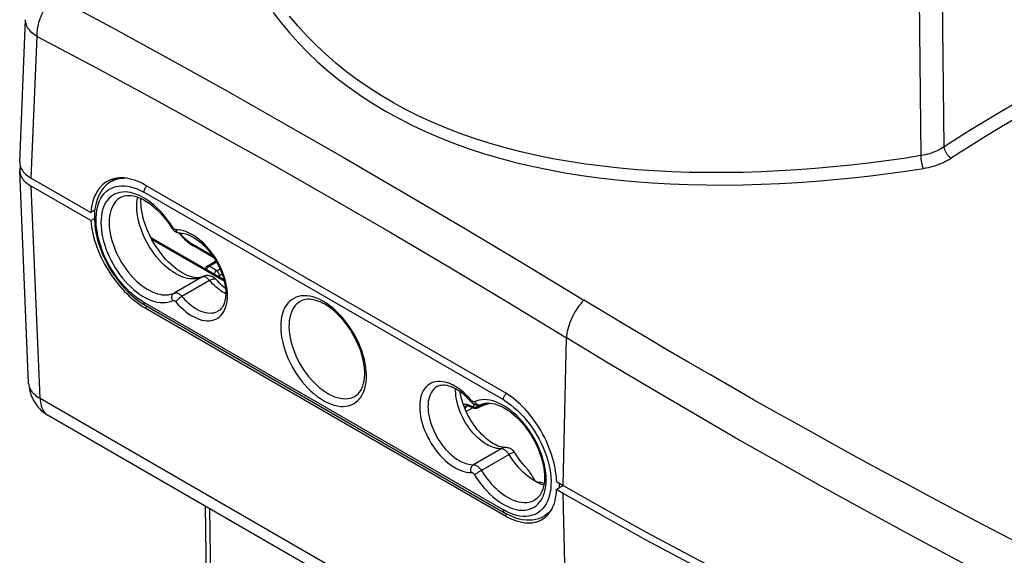
# Model space of a CAD drawing. Units: millimetres. Extents: x -40.2 to 53.5, y -38.5 to 42.5.
# Drawn here: x -40.2 to 10.1, y -14.2 to 13.2 of the extents above; entities that cross this region are included whole.
import ezdxf

# ---------------------------------------------------------------- set-up
doc = ezdxf.new("R2010")
doc.units = ezdxf.units.MM
doc.header["$LTSCALE"] = 16.335
doc.layers.add('IMPORT_IGES', color=7, linetype='CONTINUOUS')
doc.layers.add('RACCORDO', color=7, linetype='CONTINUOUS')

msp = doc.modelspace()

# ---------------------------------------------------------------- linework, layer by layer
at = {"layer": 'IMPORT_IGES', "color": 253, "linetype": 'CONTINUOUS'}
for p, q in [((7.068, 6.651), (6.966, 16.147)), ((5.773, 15.763), (5.81, 12.578)), ((-39.62, 5.053), (-39.317, 12.301)), ((5.81, 12.578), (5.881, 6.207)), ((-39.165, -6.202), (-39.62, 4.645)), ((-15.436, -6.303), (-33.86, 4.335)), ((-29.749, -0.211), (-33.449, 1.925)), ((-30.898, -0.002), (-30.867, 0.014)), ((-30.87, 0.008), (-30.898, -0.002)), ((-30.867, 0.014), (-30.866, 0.015)), ((-30.898, -0.002), (-32.312, -0.819)), ((-30.496, -0.174), (-31.91, -0.991)), ((-29.67, -0.857), (-29.758, -0.809)), ((-33.898, -1.277), (-15.475, -11.914)), ((-24.721, -1.228), (-24.736, -1.22)), ((-24.706, -1.237), (-24.721, -1.228)), ((-24.69, -1.246), (-24.706, -1.237)), ((-24.503, -1.361), (-24.667, -1.259)), ((-33.665, -1.513), (-33.789, -1.584)), ((-12.415, -10.655), (-12.246, -3.109)), ((-24.434, -5.965), (-24.42, -5.973)), ((-24.42, -5.973), (-24.407, -5.981)), ((-24.407, -5.981), (-24.393, -5.988)), ((-17.914, -5.812), (-17.911, -5.711)), ((-39.165, -6.202), (-12.169, -21.79)), ((-24.644, -6.334), (-24.629, -6.343)), ((-24.629, -6.343), (-24.614, -6.351)), ((-24.614, -6.351), (-24.598, -6.359)), ((-15.586, -8.783), (-17, -9.6)), ((-15.184, -9.076), (-16.626, -9.909)), ((-12.169, -21.79), (-12.415, -11.063)), ((-14.272, -11.526), (-14.147, -11.508)), ((-30.498, -11.84), (-30.414, -18.183)), ((-15.303, -12.006), (-15.475, -11.914)), ((-15.403, -12.2), (-15.275, -12.126))]:
    msp.add_line(p, q, dxfattribs=at)
at = {"layer": 'IMPORT_IGES', "color": 7, "linetype": 'CONTINUOUS'}
for p, q in [((-40.205, 5.897), (-39.902, 13.158)), ((-39.749, -5.427), (-40.205, 5.433)), ((-39.62, 5.053), (-36.572, 3.293)), ((-35.239, 5.051), (-35.523, 4.888)), ((-36.572, 2.885), (-39.62, 4.645)), ((-35.523, 4.888), (-35.656, 4.801)), ((-15.403, -5.913), (-33.789, 4.703)), ((-36.366, 3.412), (-36.572, 3.293)), ((-36.572, 2.885), (-36.385, 2.993)), ((-32.536, 2.672), (-32.425, 2.499)), ((-33.44, 1.909), (-33.535, 2.092)), ((-33.497, 2.018), (-29.768, -0.135)), ((-32.399, 2.46), (-32.425, 2.499)), ((-30.866, 0.015), (-30.929, -0.01)), ((-30.846, 0.024), (-30.867, 0.014)), ((-30.16, -0.132), (-30.16, -0.132)), ((-33.99, -1.317), (-33.797, -1.436)), ((-33.926, -1.501), (-33.789, -1.584)), ((-33.797, -1.436), (-15.413, -12.052)), ((-24.605, -1.396), (-24.723, -1.332)), ((-33.789, -1.584), (-15.403, -12.2)), ((-17.232, -6.263), (-17.131, -6.377)), ((-17.041, -6.688), (-17.374, -6.88)), ((-11.755, -22.663), (-38.751, -7.075)), ((-15.379, -8.722), (-15.379, -8.722)), ((-14.892, -8.985), (-14.892, -8.985)), ((-13.582, -10.496), (-13.39, -10.535)), ((-12.754, -10.459), (-12.415, -10.655)), ((-12.4, -10.663), (-12.754, -10.867)), ((-12.415, -11.063), (-12.754, -10.867)), ((-30.631, -17.669), (-30.708, -11.719)), ((-13.128, -12.072), (-13.388, -12.222))]:
    msp.add_line(p, q, dxfattribs=at)
at = {"layer": 'IMPORT_IGES', "color": 253, "linetype": 'CONTINUOUS'}
for points in [[(-39.317, 12.301), (-39.316, 12.399), (-39.311, 12.499), (-39.301, 12.6), (-39.287, 12.701), (-39.268, 12.804), (-39.245, 12.907), (-39.218, 13.011), (-39.187, 13.116), (-39.151, 13.22), (-39.112, 13.325), (-39.068, 13.428), (-39.021, 13.532), (-38.969, 13.634), (-38.914, 13.735), (-38.855, 13.834), (-38.793, 13.931), (-38.728, 14.025), (-38.66, 14.116), (-38.59, 14.203), (-38.517, 14.287), (-38.442, 14.367)], [(-38.442, 14.367), (-35.508, 12.778), (-32.555, 11.154), (-29.582, 9.495), (-26.59, 7.802), (-23.579, 6.074), (-20.55, 4.311), (-17.503, 2.514), (-14.438, 0.683), (-11.354, -1.182)], [(-39.317, 12.301), (-39.393, 12.349), (-39.465, 12.401), (-39.534, 12.455), (-39.597, 12.511), (-39.656, 12.571), (-39.709, 12.632), (-39.757, 12.695), (-39.798, 12.76), (-39.832, 12.826), (-39.86, 12.893), (-39.88, 12.96), (-39.894, 13.028), (-39.901, 13.096), (-39.902, 13.158)], [(-27.242, 13.527), (-26.836, 12.997), (-26.405, 12.479), (-25.948, 11.973), (-25.469, 11.482), (-24.97, 11.007), (-24.449, 10.548), (-23.903, 10.103), (-23.329, 9.67), (-22.731, 9.252), (-22.111, 8.851), (-21.468, 8.466), (-20.803, 8.099), (-20.121, 7.751), (-19.423, 7.423), (-18.708, 7.116), (-17.973, 6.827), (-17.218, 6.557), (-16.443, 6.306), (-15.652, 6.074), (-14.845, 5.86), (-14.022, 5.665), (-13.183, 5.489), (-12.329, 5.332), (-11.459, 5.193), (-10.577, 5.071), (-9.683, 4.968), (-8.776, 4.883), (-7.863, 4.815), (-6.944, 4.763), (-6.017, 4.728), (-5.089, 4.709), (-4.16, 4.704), (-3.23, 4.715), (-2.298, 4.741), (-1.361, 4.78), (-0.422, 4.833)], [(-12.106, 5.901), (-12.942, 6.049), (-13.764, 6.215), (-14.572, 6.399), (-15.364, 6.602), (-16.142, 6.824), (-16.903, 7.064), (-17.647, 7.324), (-18.373, 7.603), (-19.081, 7.9), (-19.77, 8.216), (-20.441, 8.551), (-21.091, 8.905), (-21.722, 9.277), (-22.332, 9.666), (-22.92, 10.072), (-23.488, 10.495), (-24.032, 10.934), (-24.554, 11.389), (-25.053, 11.857), (-25.528, 12.34), (-25.979, 12.837), (-26.406, 13.345)], [(-39.317, 12.301), (-36.308, 10.706), (-33.299, 9.082), (-30.29, 7.428), (-27.281, 5.745), (-24.272, 4.032), (-21.265, 2.29), (-18.258, 0.52), (-15.251, -1.28), (-12.246, -3.109)], [(11.645, 9.432), (11.104, 9.119), (10.572, 8.806), (10.047, 8.495), (9.531, 8.185), (9.022, 7.876), (8.521, 7.569), (8.029, 7.262), (7.545, 6.956), (7.068, 6.651)], [(11.97, 8.844), (11.448, 8.54), (10.93, 8.235), (10.417, 7.929), (9.907, 7.623), (9.401, 7.315), (8.899, 7.007), (8.401, 6.698), (7.906, 6.387), (7.416, 6.075)], [(7.068, 6.651), (6.985, 6.599), (6.898, 6.549), (6.808, 6.502), (6.715, 6.457), (6.619, 6.416), (6.52, 6.377), (6.419, 6.34), (6.315, 6.307), (6.209, 6.277), (6.101, 6.251), (5.992, 6.227), (5.881, 6.207)], [(7.416, 6.075), (7.388, 6.094), (7.36, 6.116), (7.332, 6.141), (7.303, 6.168), (7.276, 6.197), (7.25, 6.228), (7.225, 6.26), (7.203, 6.292), (7.181, 6.326), (7.161, 6.36), (7.143, 6.395), (7.126, 6.431), (7.111, 6.469), (7.097, 6.507), (7.086, 6.544), (7.078, 6.581), (7.072, 6.617), (7.068, 6.651)], [(5.881, 6.207), (4.996, 6.068), (4.103, 5.94), (3.203, 5.824), (2.295, 5.719), (1.382, 5.626), (0.465, 5.546), (-0.454, 5.478), (-1.375, 5.422), (-2.295, 5.38), (-3.213, 5.352), (-4.128, 5.337), (-5.04, 5.337), (-5.95, 5.351), (-6.856, 5.381), (-7.754, 5.426), (-8.644, 5.488), (-9.526, 5.565), (-10.397, 5.66), (-11.257, 5.772), (-12.106, 5.901)], [(6.001, 5.555), (5.991, 5.582), (5.982, 5.611), (5.972, 5.643), (5.963, 5.676), (5.954, 5.711), (5.945, 5.747), (5.937, 5.785), (5.929, 5.824), (5.922, 5.863), (5.915, 5.903), (5.908, 5.943), (5.902, 5.983), (5.897, 6.022), (5.892, 6.061), (5.888, 6.1), (5.885, 6.137), (5.883, 6.173), (5.881, 6.207)], [(6.001, 5.555), (6.133, 5.579), (6.264, 5.606), (6.392, 5.637), (6.518, 5.671), (6.641, 5.709), (6.762, 5.751), (6.88, 5.797), (6.996, 5.846), (7.107, 5.898), (7.214, 5.954), (7.317, 6.012), (7.416, 6.074)], [(-0.422, 4.833), (0.513, 4.899), (1.445, 4.978), (2.373, 5.07), (3.293, 5.174), (4.204, 5.289), (5.106, 5.416), (6.001, 5.555)], [(-35.523, 4.888), (-35.396, 4.952), (-35.262, 5.001), (-35.121, 5.037), (-34.973, 5.057), (-34.849, 5.062)], [(-33.898, -1.277), (-34.069, -1.167), (-34.238, -1.046), (-34.404, -0.914), (-34.568, -0.769), (-34.728, -0.613), (-34.884, -0.447), (-35.035, -0.271), (-35.181, -0.087), (-35.32, 0.104), (-35.451, 0.301), (-35.575, 0.505), (-35.69, 0.712), (-35.797, 0.925), (-35.895, 1.141), (-35.984, 1.359), (-36.062, 1.578), (-36.13, 1.797), (-36.186, 2.014), (-36.231, 2.228), (-36.265, 2.44), (-36.288, 2.647), (-36.298, 2.847), (-36.297, 3.042), (-36.284, 3.229), (-36.26, 3.408), (-36.223, 3.578), (-36.176, 3.738), (-36.118, 3.887), (-36.048, 4.026), (-35.968, 4.152), (-35.878, 4.265), (-35.778, 4.365), (-35.67, 4.451), (-35.553, 4.523), (-35.427, 4.581), (-35.294, 4.624), (-35.153, 4.653), (-35.005, 4.666), (-34.853, 4.664), (-34.695, 4.646), (-34.532, 4.614), (-34.367, 4.566), (-34.2, 4.504), (-34.031, 4.427), (-33.86, 4.335)], [(-33.754, 4.608), (-33.777, 4.577), (-33.797, 4.544), (-33.816, 4.509), (-33.831, 4.473), (-33.843, 4.438), (-33.852, 4.402), (-33.858, 4.368), (-33.86, 4.335)], [(-33.708, 4.656), (-33.729, 4.637), (-33.754, 4.608)], [(-32.381, 2.533), (-32.5, 2.718), (-32.624, 2.894), (-32.753, 3.063), (-32.888, 3.225), (-33.028, 3.38), (-33.172, 3.524), (-33.319, 3.659), (-33.47, 3.783), (-33.622, 3.896), (-33.774, 3.998), (-33.928, 4.087), (-34.081, 4.164), (-34.233, 4.227), (-34.383, 4.278), (-34.53, 4.315), (-34.674, 4.338), (-34.815, 4.347), (-34.95, 4.343), (-35.08, 4.325), (-35.205, 4.293), (-35.322, 4.247), (-35.433, 4.189), (-35.536, 4.116), (-35.631, 4.032), (-35.716, 3.935), (-35.794, 3.826), (-35.861, 3.706)], [(-35.048, 4.065), (-35.1, 4.033), (-35.196, 3.959), (-35.284, 3.872), (-35.363, 3.772), (-35.432, 3.661), (-35.491, 3.538), (-35.54, 3.405), (-35.578, 3.262), (-35.606, 3.109), (-35.622, 2.949), (-35.627, 2.781)], [(-34.213, 3.602), (-34.207, 3.77), (-34.191, 3.93), (-34.163, 4.081)], [(-35.861, 3.706), (-35.919, 3.575), (-35.966, 3.433), (-36.004, 3.282), (-36.03, 3.124), (-36.046, 2.957), (-36.052, 2.781)], [(-32.233, 0.171), (-32.381, 0.263), (-32.529, 0.367), (-32.674, 0.483), (-32.817, 0.61), (-32.957, 0.747), (-33.093, 0.894), (-33.224, 1.049), (-33.349, 1.213), (-33.468, 1.383), (-33.581, 1.56), (-33.685, 1.741), (-33.782, 1.927), (-33.87, 2.115), (-33.949, 2.305), (-34.018, 2.497), (-34.077, 2.688), (-34.126, 2.877), (-34.164, 3.065), (-34.191, 3.249), (-34.208, 3.428), (-34.213, 3.602)], [(-36.052, 2.781), (-36.046, 2.598), (-36.03, 2.413), (-36.003, 2.224), (-35.965, 2.03), (-35.917, 1.833), (-35.859, 1.636), (-35.792, 1.439), (-35.715, 1.24), (-35.629, 1.044), (-35.534, 0.851), (-35.431, 0.66), (-35.32, 0.474), (-35.203, 0.293), (-35.078, 0.117), (-34.948, -0.051), (-34.813, -0.211), (-34.672, -0.364), (-34.528, -0.507), (-34.381, -0.639), (-34.231, -0.762), (-34.079, -0.874), (-33.927, -0.973), (-33.773, -1.061), (-33.62, -1.136), (-33.469, -1.198), (-33.318, -1.247), (-33.171, -1.283), (-33.028, -1.304), (-32.887, -1.312), (-32.752, -1.306), (-32.623, -1.286), (-32.5, -1.252), (-32.381, -1.205)], [(-35.627, 2.781), (-35.622, 2.607), (-35.605, 2.428), (-35.577, 2.244), (-35.539, 2.057), (-35.49, 1.867), (-35.431, 1.676), (-35.361, 1.485), (-35.283, 1.295), (-35.195, 1.107), (-35.098, 0.922), (-34.993, 0.741), (-34.881, 0.565), (-34.762, 0.394), (-34.637, 0.231), (-34.506, 0.076), (-34.37, -0.071), (-34.231, -0.208), (-34.088, -0.334), (-33.942, -0.45), (-33.795, -0.554), (-33.647, -0.646)], [(-32.425, 2.499), (-32.425, 2.5), (-32.421, 2.504), (-32.412, 2.511), (-32.399, 2.521), (-32.381, 2.533)], [(-32.332, 2.471), (-32.349, 2.489), (-32.366, 2.51), (-32.381, 2.533)], [(-32.22, 2.416), (-32.239, 2.418), (-32.257, 2.422), (-32.276, 2.43), (-32.295, 2.441), (-32.314, 2.455), (-32.332, 2.471)], [(-29.582, -0.95), (-29.587, -0.787), (-29.603, -0.62), (-29.629, -0.451), (-29.665, -0.278), (-29.712, -0.101), (-29.767, 0.075), (-29.832, 0.251), (-29.907, 0.428), (-29.989, 0.601), (-30.079, 0.771), (-30.178, 0.939), (-30.283, 1.1), (-30.394, 1.256), (-30.511, 1.406), (-30.633, 1.547), (-30.759, 1.68), (-30.889, 1.805), (-31.022, 1.919), (-31.157, 2.022), (-31.294, 2.115), (-31.43, 2.196), (-31.567, 2.265), (-31.703, 2.322), (-31.837, 2.365), (-31.967, 2.395), (-32.095, 2.412), (-32.22, 2.416)], [(-32.22, 2.416), (-32.206, 2.382), (-32.188, 2.35), (-32.168, 2.322), (-32.145, 2.297), (-32.119, 2.277), (-32.092, 2.26), (-32.063, 2.248), (-32.033, 2.241), (-32, 2.239)], [(-30.898, -0.002), (-30.991, -0.04), (-31.088, -0.069), (-31.19, -0.089), (-31.296, -0.098), (-31.405, -0.098), (-31.517, -0.088), (-31.632, -0.068), (-31.75, -0.039), (-31.869, -0.001), (-31.99, 0.047), (-32.111, 0.105), (-32.233, 0.171)], [(-30.773, 0.011), (-30.807, 0.015), (-30.839, 0.014), (-30.87, 0.008)], [(-30.496, -0.174), (-30.528, -0.138), (-30.562, -0.105), (-30.597, -0.076), (-30.632, -0.05), (-30.667, -0.029), (-30.703, -0.011), (-30.738, 0.002), (-30.773, 0.011)], [(-30.496, -0.174), (-30.445, -0.147), (-30.396, -0.125), (-30.35, -0.108), (-30.308, -0.098), (-30.269, -0.093), (-30.234, -0.094), (-30.204, -0.102), (-30.178, -0.116), (-30.16, -0.132)], [(-29.758, -0.809), (-29.844, -0.757), (-29.928, -0.7), (-30.013, -0.639), (-30.097, -0.572), (-30.179, -0.501), (-30.261, -0.425), (-30.341, -0.345), (-30.419, -0.262), (-30.496, -0.174)], [(-33.647, -0.646), (-33.525, -0.712), (-33.404, -0.769), (-33.283, -0.817), (-33.164, -0.856), (-33.047, -0.885), (-32.931, -0.905), (-32.819, -0.914), (-32.71, -0.915), (-32.604, -0.905), (-32.502, -0.886)], [(-32.502, -0.886), (-32.405, -0.857), (-32.312, -0.819)], [(-32.381, -1.205), (-32.398, -1.17), (-32.411, -1.133), (-32.42, -1.096), (-32.424, -1.059), (-32.425, -1.023), (-32.421, -0.987), (-32.413, -0.952), (-32.401, -0.919), (-32.384, -0.888), (-32.364, -0.861), (-32.34, -0.838), (-32.312, -0.819)], [(-32.312, -0.819), (-32.285, -0.808), (-32.255, -0.803), (-32.223, -0.802), (-32.191, -0.805), (-32.157, -0.813), (-32.122, -0.826), (-32.086, -0.843), (-32.05, -0.864), (-32.014, -0.89), (-31.978, -0.92), (-31.943, -0.954), (-31.91, -0.991)], [(-32.22, -1.274), (-32.095, -1.415), (-31.967, -1.546), (-31.836, -1.666), (-31.702, -1.777), (-31.566, -1.878), (-31.429, -1.967), (-31.292, -2.044), (-31.155, -2.109), (-31.02, -2.161), (-30.888, -2.199), (-30.757, -2.225), (-30.631, -2.238), (-30.509, -2.237), (-30.392, -2.222), (-30.281, -2.195), (-30.176, -2.154), (-30.078, -2.1), (-29.987, -2.034), (-29.905, -1.955), (-29.831, -1.864), (-29.766, -1.763), (-29.71, -1.65), (-29.664, -1.527), (-29.628, -1.395), (-29.603, -1.256), (-29.587, -1.107), (-29.582, -0.95)], [(-31.91, -0.991), (-31.938, -1.008), (-31.968, -1.027), (-31.997, -1.049), (-32.027, -1.072), (-32.057, -1.096), (-32.085, -1.121), (-32.114, -1.147), (-32.14, -1.174), (-32.165, -1.201), (-32.186, -1.226), (-32.205, -1.251), (-32.22, -1.274)], [(-31.91, -0.991), (-31.834, -1.078), (-31.755, -1.162), (-31.675, -1.242), (-31.594, -1.317), (-31.511, -1.389), (-31.427, -1.455), (-31.343, -1.517), (-31.258, -1.574), (-31.173, -1.626)], [(-24.736, -1.22), (-24.9, -1.139), (-25.06, -1.073), (-25.217, -1.022), (-25.373, -0.986), (-25.525, -0.965), (-25.672, -0.96), (-25.813, -0.971), (-25.948, -0.996), (-26.076, -1.037), (-26.195, -1.093), (-26.307, -1.163), (-26.409, -1.247), (-26.502, -1.346), (-26.586, -1.459), (-26.659, -1.584), (-26.721, -1.721), (-26.773, -1.87), (-26.812, -2.029), (-26.839, -2.197), (-26.855, -2.375), (-26.859, -2.56), (-26.851, -2.751), (-26.83, -2.949), (-26.799, -3.15), (-26.755, -3.355), (-26.7, -3.564), (-26.634, -3.772), (-26.557, -3.981), (-26.469, -4.19), (-26.372, -4.396), (-26.267, -4.597), (-26.151, -4.795), (-26.029, -4.988), (-25.897, -5.174), (-25.759, -5.354), (-25.615, -5.525), (-25.465, -5.687), (-25.31, -5.838), (-25.152, -5.978), (-24.993, -6.104), (-24.832, -6.219), (-24.667, -6.321)], [(-33.86, -1.299), (-33.858, -1.33), (-33.852, -1.358), (-33.843, -1.383), (-33.831, -1.405), (-33.816, -1.423), (-33.797, -1.436)], [(-32.381, -1.205), (-32.366, -1.2), (-32.349, -1.198), (-32.332, -1.199), (-32.314, -1.204), (-32.294, -1.213), (-32.275, -1.224), (-32.257, -1.237), (-32.238, -1.254), (-32.22, -1.274)], [(-25.855, -1.242), (-25.937, -1.296), (-26.03, -1.373), (-26.115, -1.463), (-26.19, -1.564), (-26.256, -1.678), (-26.312, -1.802), (-26.358, -1.936), (-26.393, -2.08), (-26.418, -2.232), (-26.432, -2.393), (-26.435, -2.56), (-26.427, -2.734), (-26.408, -2.912), (-26.379, -3.095), (-26.339, -3.281), (-26.289, -3.469), (-26.229, -3.658), (-26.159, -3.847), (-26.08, -4.035), (-25.992, -4.221), (-25.895, -4.404), (-25.791, -4.584), (-25.679, -4.758), (-25.561, -4.926), (-25.436, -5.087), (-25.306, -5.24), (-25.171, -5.385), (-25.033, -5.52), (-24.891, -5.645), (-24.747, -5.76), (-24.602, -5.863), (-24.455, -5.953)], [(-24.667, -1.259), (-24.675, -1.254), (-24.69, -1.246)], [(-24.598, -6.359), (-24.435, -6.441), (-24.274, -6.507), (-24.117, -6.558), (-23.962, -6.593), (-23.809, -6.614), (-23.663, -6.619), (-23.522, -6.609), (-23.386, -6.583), (-23.259, -6.542), (-23.139, -6.487), (-23.028, -6.416), (-22.925, -6.332), (-22.832, -6.233), (-22.748, -6.121), (-22.675, -5.996), (-22.613, -5.859), (-22.562, -5.71), (-22.522, -5.551), (-22.495, -5.382), (-22.479, -5.204), (-22.475, -5.02), (-22.484, -4.829), (-22.504, -4.631), (-22.536, -4.429), (-22.579, -4.224), (-22.635, -4.016), (-22.701, -3.807), (-22.778, -3.598), (-22.865, -3.39), (-22.962, -3.184), (-23.068, -2.982), (-23.183, -2.784), (-23.306, -2.592), (-23.437, -2.406), (-23.576, -2.225), (-23.72, -2.054), (-23.869, -1.893), (-24.024, -1.741), (-24.182, -1.602), (-24.341, -1.475), (-24.503, -1.361)], [(-11.354, -1.182), (-11.436, -1.272), (-11.516, -1.366), (-11.592, -1.463), (-11.665, -1.563), (-11.734, -1.665), (-11.8, -1.77), (-11.863, -1.878), (-11.921, -1.988), (-11.976, -2.1), (-12.026, -2.213), (-12.072, -2.327), (-12.113, -2.442), (-12.149, -2.556), (-12.179, -2.67), (-12.205, -2.782), (-12.224, -2.894), (-12.238, -3.003), (-12.246, -3.109)], [(11.077, -13.716), (9.905, -13.109), (8.737, -12.498), (7.573, -11.886), (6.413, -11.27), (5.258, -10.653), (4.108, -10.033), (2.963, -9.411), (1.824, -8.787), (0.69, -8.161), (-0.438, -7.533), (-1.56, -6.904), (-2.676, -6.273), (-3.786, -5.641), (-4.889, -5.007), (-5.984, -4.372), (-7.074, -3.736), (-8.155, -3.099), (-9.229, -2.461), (-10.294, -1.821), (-11.354, -1.182)], [(-31.173, -1.626), (-31.054, -1.689), (-30.935, -1.742), (-30.818, -1.784), (-30.703, -1.815), (-30.591, -1.834), (-30.482, -1.842), (-30.377, -1.839), (-30.276, -1.824), (-30.18, -1.798), (-30.09, -1.76), (-30.048, -1.737)], [(21.992, -21.775), (19.595, -20.588), (17.206, -19.39), (14.825, -18.181), (12.449, -16.959), (10.082, -15.725), (7.738, -14.485), (5.421, -13.242), (3.127, -11.994), (0.861, -10.742), (-1.375, -9.49), (-3.583, -8.234), (-5.774, -6.969), (-7.951, -5.692), (-10.108, -4.405), (-12.246, -3.109)], [(-39.749, -5.427), (-39.743, -5.494), (-39.73, -5.561), (-39.71, -5.628), (-39.684, -5.693), (-39.651, -5.757), (-39.611, -5.82), (-39.565, -5.881), (-39.513, -5.94), (-39.454, -5.998), (-39.39, -6.053), (-39.32, -6.105), (-39.245, -6.155), (-39.165, -6.202)], [(-17.114, -6.306), (-17.24, -6.165), (-17.368, -6.034), (-17.498, -5.913), (-17.632, -5.802), (-17.769, -5.702), (-17.905, -5.613), (-18.042, -5.536), (-18.179, -5.471), (-18.314, -5.419), (-18.447, -5.38), (-18.577, -5.354), (-18.703, -5.342), (-18.825, -5.343), (-18.943, -5.357), (-19.054, -5.385), (-19.158, -5.426), (-19.257, -5.48), (-19.347, -5.546), (-19.429, -5.624), (-19.504, -5.715), (-19.569, -5.817), (-19.624, -5.929), (-19.67, -6.052), (-19.706, -6.184), (-19.732, -6.324), (-19.747, -6.472), (-19.753, -6.63)], [(-24.455, -5.953), (-24.448, -5.957), (-24.434, -5.965)], [(-24.393, -5.988), (-24.246, -6.061), (-24.101, -6.121), (-23.958, -6.167), (-23.818, -6.2), (-23.681, -6.218), (-23.548, -6.223), (-23.42, -6.214), (-23.298, -6.191), (-23.183, -6.154), (-23.074, -6.103), (-23.055, -6.092)], [(-18.863, -5.597), (-18.904, -5.623), (-18.982, -5.683), (-19.053, -5.753), (-19.116, -5.833), (-19.172, -5.922), (-19.219, -6.021), (-19.258, -6.128), (-19.289, -6.243), (-19.311, -6.365), (-19.324, -6.494), (-19.329, -6.629)], [(-16.323, -8.566), (-16.442, -8.493), (-16.56, -8.409), (-16.677, -8.316), (-16.792, -8.214), (-16.904, -8.104), (-17.013, -7.986), (-17.118, -7.862), (-17.219, -7.73), (-17.315, -7.594), (-17.405, -7.452), (-17.489, -7.306), (-17.567, -7.158), (-17.637, -7.006), (-17.701, -6.854), (-17.756, -6.7), (-17.804, -6.547), (-17.843, -6.395), (-17.874, -6.244), (-17.896, -6.096), (-17.91, -5.952), (-17.914, -5.812)], [(-15.475, -6.281), (-15.473, -6.248), (-15.468, -6.213), (-15.459, -6.177), (-15.446, -6.142), (-15.431, -6.106), (-15.413, -6.071), (-15.392, -6.038), (-15.369, -6.007)], [(-15.369, -6.007), (-15.344, -5.979), (-15.325, -5.96)], [(-39.165, -6.202), (-39.159, -6.304), (-39.148, -6.402), (-39.131, -6.496), (-39.109, -6.584), (-39.081, -6.668), (-39.047, -6.746), (-39.008, -6.818), (-38.963, -6.884), (-38.914, -6.944), (-38.86, -6.997), (-38.801, -7.044), (-38.751, -7.075)], [(-24.667, -6.321), (-24.66, -6.325), (-24.644, -6.334)], [(-17.131, -6.377), (-17.134, -6.371), (-17.136, -6.359), (-17.133, -6.344), (-17.125, -6.326), (-17.114, -6.306)], [(-17.04, -6.367), (-17.059, -6.356), (-17.078, -6.342), (-17.096, -6.325), (-17.114, -6.306)], [(-16.953, -6.375), (-16.969, -6.38), (-16.985, -6.382), (-17.002, -6.38), (-17.021, -6.375), (-17.04, -6.367)], [(-13.283, -10.36), (-13.289, -10.178), (-13.305, -9.992), (-13.332, -9.803), (-13.369, -9.61), (-13.417, -9.413), (-13.475, -9.216), (-13.543, -9.018), (-13.62, -8.82), (-13.706, -8.624), (-13.801, -8.431), (-13.904, -8.239), (-14.014, -8.053), (-14.132, -7.873), (-14.256, -7.697), (-14.386, -7.529), (-14.522, -7.369), (-14.662, -7.216), (-14.806, -7.073), (-14.953, -6.94), (-15.104, -6.817), (-15.255, -6.706), (-15.408, -6.606), (-15.562, -6.518), (-15.714, -6.443), (-15.866, -6.381), (-16.016, -6.332), (-16.163, -6.297), (-16.307, -6.275), (-16.447, -6.268), (-16.582, -6.274), (-16.711, -6.294), (-16.835, -6.327), (-16.953, -6.375)], [(-16.953, -6.375), (-16.933, -6.408), (-16.909, -6.438), (-16.883, -6.465), (-16.855, -6.489), (-16.825, -6.508), (-16.794, -6.524), (-16.76, -6.535), (-16.727, -6.541), (-16.693, -6.543), (-16.66, -6.539), (-16.628, -6.53), (-16.612, -6.523)], [(-15.436, -6.303), (-15.265, -6.412), (-15.096, -6.533), (-14.93, -6.666), (-14.767, -6.811), (-14.606, -6.967), (-14.45, -7.133), (-14.299, -7.308), (-14.153, -7.493), (-14.015, -7.684), (-13.884, -7.881), (-13.76, -8.084), (-13.644, -8.292), (-13.537, -8.504), (-13.439, -8.721), (-13.351, -8.939), (-13.273, -9.157), (-13.205, -9.377), (-13.148, -9.594), (-13.103, -9.808), (-13.069, -10.02), (-13.047, -10.226), (-13.036, -10.427), (-13.038, -10.622), (-13.05, -10.809), (-13.075, -10.988), (-13.111, -11.158), (-13.158, -11.318), (-13.217, -11.467), (-13.286, -11.605), (-13.366, -11.731), (-13.456, -11.844), (-13.556, -11.945), (-13.665, -12.031), (-13.782, -12.103), (-13.907, -12.161), (-14.04, -12.204), (-14.181, -12.232), (-14.329, -12.246), (-14.482, -12.244), (-14.64, -12.226), (-14.802, -12.193), (-14.967, -12.146), (-15.134, -12.083), (-15.303, -12.006)], [(-19.753, -6.63), (-19.747, -6.793), (-19.731, -6.959), (-19.705, -7.129), (-19.669, -7.302), (-19.623, -7.478), (-19.567, -7.655), (-19.502, -7.831), (-19.428, -8.007), (-19.345, -8.181), (-19.255, -8.351), (-19.157, -8.518), (-19.052, -8.68), (-18.941, -8.835), (-18.823, -8.985), (-18.702, -9.127), (-18.575, -9.26), (-18.445, -9.384), (-18.312, -9.498), (-18.178, -9.602), (-18.041, -9.695), (-17.904, -9.776), (-17.768, -9.845), (-17.632, -9.901), (-17.498, -9.945), (-17.367, -9.975), (-17.239, -9.992), (-17.114, -9.996)], [(-19.329, -6.629), (-19.324, -6.769), (-19.311, -6.913), (-19.288, -7.061), (-19.257, -7.211), (-19.218, -7.364), (-19.17, -7.517), (-19.115, -7.67), (-19.051, -7.823), (-18.981, -7.974), (-18.903, -8.123), (-18.819, -8.269), (-18.729, -8.41), (-18.633, -8.547), (-18.533, -8.678), (-18.427, -8.803), (-18.318, -8.921), (-18.206, -9.031), (-18.091, -9.133), (-17.975, -9.226), (-17.856, -9.309), (-17.738, -9.383)], [(-15.586, -8.783), (-15.662, -8.782), (-15.741, -8.775), (-15.821, -8.763), (-15.902, -8.744), (-15.985, -8.72), (-16.069, -8.69), (-16.153, -8.654), (-16.238, -8.613), (-16.323, -8.566)], [(-15.379, -8.722), (-15.426, -8.726), (-15.48, -8.738), (-15.534, -8.757), (-15.586, -8.783)], [(-15.184, -9.076), (-15.211, -9.033), (-15.241, -8.993), (-15.272, -8.956), (-15.305, -8.921), (-15.339, -8.89), (-15.374, -8.863), (-15.41, -8.838), (-15.446, -8.818), (-15.482, -8.802), (-15.518, -8.791), (-15.552, -8.785), (-15.586, -8.783)], [(-14.892, -8.985), (-14.894, -8.983), (-14.905, -8.974), (-14.923, -8.97), (-14.946, -8.972), (-14.974, -8.978), (-15.007, -8.989), (-15.045, -9.004), (-15.088, -9.024), (-15.134, -9.048), (-15.184, -9.076)], [(-17.738, -9.383), (-17.652, -9.43), (-17.567, -9.471), (-17.483, -9.506), (-17.399, -9.536), (-17.317, -9.561), (-17.235, -9.579), (-17.155, -9.592), (-17.077, -9.599), (-17, -9.6)], [(-13.848, -10.445), (-13.97, -10.37), (-14.092, -10.287), (-14.213, -10.195), (-14.332, -10.096), (-14.449, -9.99), (-14.564, -9.876), (-14.677, -9.756), (-14.786, -9.63), (-14.892, -9.499), (-14.994, -9.362), (-15.091, -9.221), (-15.184, -9.076)], [(-17.114, -9.996), (-17.125, -9.959), (-17.132, -9.922), (-17.135, -9.883), (-17.135, -9.845), (-17.131, -9.808), (-17.123, -9.771), (-17.111, -9.735), (-17.095, -9.701), (-17.076, -9.67), (-17.053, -9.642), (-17.028, -9.619), (-17, -9.6)], [(-17.114, -9.996), (-17.096, -9.997), (-17.077, -10.002), (-17.059, -10.009), (-17.04, -10.02), (-17.021, -10.034), (-17.002, -10.051), (-16.985, -10.069), (-16.969, -10.09), (-16.953, -10.113)], [(-17, -9.6), (-16.968, -9.601), (-16.934, -9.607), (-16.899, -9.618), (-16.864, -9.633), (-16.829, -9.652), (-16.793, -9.676), (-16.758, -9.703), (-16.723, -9.735), (-16.689, -9.77), (-16.657, -9.808), (-16.626, -9.849), (-16.598, -9.892)], [(-16.626, -9.909), (-16.657, -9.927), (-16.689, -9.946), (-16.721, -9.965), (-16.753, -9.985), (-16.786, -10.005), (-16.818, -10.025), (-16.85, -10.045), (-16.88, -10.064), (-16.907, -10.082), (-16.932, -10.098), (-16.953, -10.113)], [(-16.598, -9.892), (-16.505, -10.037), (-16.408, -10.179), (-16.306, -10.315), (-16.2, -10.447), (-16.091, -10.573), (-15.979, -10.693), (-15.864, -10.806), (-15.746, -10.913), (-15.627, -11.012), (-15.506, -11.103), (-15.385, -11.186), (-15.263, -11.261)], [(-16.953, -10.113), (-16.835, -10.297), (-16.711, -10.474), (-16.582, -10.643), (-16.447, -10.805), (-16.306, -10.959), (-16.162, -11.104), (-16.015, -11.238), (-15.864, -11.363), (-15.713, -11.476), (-15.56, -11.577), (-15.406, -11.667), (-15.253, -11.743), (-15.102, -11.807), (-14.951, -11.857), (-14.804, -11.894), (-14.66, -11.917), (-14.519, -11.927), (-14.384, -11.923), (-14.254, -11.904), (-14.129, -11.872), (-14.012, -11.827), (-13.902, -11.768), (-13.798, -11.696), (-13.704, -11.611), (-13.618, -11.514), (-13.541, -11.405), (-13.473, -11.285), (-13.416, -11.154), (-13.368, -11.012), (-13.331, -10.862), (-13.304, -10.704), (-13.288, -10.536), (-13.283, -10.36)], [(-13.407, -10.642), (-13.408, -10.641), (-13.553, -10.589), (-13.7, -10.524), (-13.848, -10.445)], [(-12.612, -10.541), (-12.617, -10.703), (-12.625, -10.793)], [(-15.263, -11.261), (-15.115, -11.34), (-14.967, -11.406), (-14.822, -11.458), (-14.679, -11.496), (-14.539, -11.521), (-14.403, -11.531), (-14.272, -11.526)], [(-14.147, -11.508), (-14.028, -11.475), (-13.915, -11.428), (-13.863, -11.4)], [(-15.413, -12.052), (-15.431, -12.038), (-15.446, -12.02), (-15.459, -11.999), (-15.468, -11.973), (-15.473, -11.945), (-15.475, -11.914)], [(-13, -11.875), (-13.058, -11.949), (-13.159, -12.053), (-13.269, -12.145), (-13.388, -12.222)]]:
    msp.add_lwpolyline(points, dxfattribs=at)
at = {"layer": 'IMPORT_IGES', "color": 7, "linetype": 'CONTINUOUS'}
for points in [[(-40.205, 5.897), (-40.205, 5.841), (-40.199, 5.774), (-40.186, 5.707), (-40.166, 5.64), (-40.139, 5.574), (-40.106, 5.51), (-40.066, 5.446), (-40.02, 5.384), (-39.968, 5.324), (-39.91, 5.265), (-39.846, 5.209), (-39.776, 5.155), (-39.701, 5.103), (-39.62, 5.053)], [(-40.173, 5.665), (-40.183, 5.635), (-40.197, 5.568), (-40.205, 5.5), (-40.205, 5.433)], [(-40.205, 5.433), (-40.199, 5.365), (-40.186, 5.298), (-40.166, 5.232), (-40.139, 5.166), (-40.106, 5.101), (-40.066, 5.038), (-40.02, 4.976), (-39.968, 4.915), (-39.909, 4.857), (-39.845, 4.8), (-39.776, 4.746), (-39.701, 4.694), (-39.62, 4.645)], [(-33.789, 4.703), (-33.926, 4.778), (-34.063, 4.845), (-34.199, 4.903), (-34.334, 4.952), (-34.468, 4.993), (-34.601, 5.026), (-34.731, 5.049), (-34.86, 5.063), (-34.985, 5.069), (-35.108, 5.066), (-35.228, 5.053), (-35.344, 5.032), (-35.457, 5.002), (-35.565, 4.963), (-35.669, 4.916), (-35.734, 4.881)], [(-35.734, 4.881), (-35.769, 4.86), (-35.864, 4.796), (-35.954, 4.724), (-36.038, 4.643), (-36.117, 4.554), (-36.191, 4.459), (-36.258, 4.355), (-36.32, 4.244), (-36.376, 4.127), (-36.425, 4.003), (-36.467, 3.872), (-36.503, 3.735), (-36.533, 3.594), (-36.555, 3.446), (-36.572, 3.293)], [(-35.656, 4.801), (-35.78, 4.698), (-35.896, 4.581), (-36.001, 4.448), (-36.095, 4.3), (-36.177, 4.138), (-36.246, 3.963), (-36.302, 3.774), (-36.344, 3.575), (-36.372, 3.366), (-36.386, 3.147), (-36.385, 2.922), (-36.37, 2.691), (-36.341, 2.455), (-36.299, 2.216), (-36.243, 1.974), (-36.175, 1.732), (-36.094, 1.489), (-36.002, 1.248), (-35.898, 1.009), (-35.784, 0.773), (-35.659, 0.541), (-35.524, 0.315), (-35.381, 0.095), (-35.229, -0.118), (-35.069, -0.322), (-34.903, -0.516), (-34.73, -0.701), (-34.551, -0.874), (-34.368, -1.035), (-34.181, -1.183), (-33.99, -1.317)], [(-35.048, 4.065), (-34.948, 4.113), (-34.843, 4.146), (-34.733, 4.165), (-34.619, 4.17), (-34.502, 4.163), (-34.38, 4.144), (-34.254, 4.112), (-34.126, 4.069), (-33.993, 4.013), (-33.858, 3.945), (-33.721, 3.866), (-33.583, 3.774), (-33.444, 3.671), (-33.306, 3.557), (-33.17, 3.432), (-33.035, 3.297), (-32.904, 3.153), (-32.776, 3), (-32.654, 2.84), (-32.536, 2.672)], [(-33.535, 2.092), (-33.623, 2.277), (-33.702, 2.463), (-33.773, 2.65), (-33.834, 2.835), (-33.886, 3.017), (-33.929, 3.196), (-33.963, 3.37), (-33.987, 3.538), (-34.002, 3.699), (-34.008, 3.852), (-34.006, 3.996), (-34.004, 4.018)], [(-36.572, 2.885), (-36.555, 2.721), (-36.533, 2.556), (-36.503, 2.388), (-36.467, 2.218), (-36.425, 2.046), (-36.376, 1.873), (-36.32, 1.699), (-36.258, 1.525), (-36.191, 1.35), (-36.117, 1.177), (-36.038, 1.004), (-35.954, 0.832), (-35.864, 0.662), (-35.769, 0.494), (-35.669, 0.329), (-35.565, 0.167), (-35.457, 0.008), (-35.344, -0.147), (-35.228, -0.297), (-35.108, -0.444), (-34.985, -0.585), (-34.86, -0.721), (-34.731, -0.852), (-34.601, -0.977), (-34.468, -1.095), (-34.334, -1.207), (-34.199, -1.312), (-34.063, -1.41), (-33.926, -1.501)], [(-32.306, 2.357), (-32.34, 2.389), (-32.371, 2.423), (-32.399, 2.46)], [(-32, 2.239), (-32.037, 2.24), (-32.075, 2.244), (-32.114, 2.252), (-32.153, 2.265), (-32.192, 2.281), (-32.231, 2.302), (-32.269, 2.327), (-32.306, 2.357)], [(-32, 2.239), (-31.909, 2.236), (-31.812, 2.223), (-31.712, 2.201), (-31.608, 2.168), (-31.503, 2.126), (-31.395, 2.073), (-31.284, 2.011), (-31.173, 1.939), (-31.061, 1.857), (-30.948, 1.766), (-30.837, 1.666), (-30.727, 1.558), (-30.619, 1.441), (-30.514, 1.317), (-30.413, 1.187), (-30.316, 1.05), (-30.224, 0.909), (-30.138, 0.763), (-30.058, 0.614), (-29.984, 0.463), (-29.918, 0.31), (-29.859, 0.156), (-29.807, 0.003), (-29.764, -0.148), (-29.729, -0.298), (-29.702, -0.444), (-29.683, -0.585), (-29.672, -0.722), (-29.67, -0.852), (-29.675, -0.977), (-29.688, -1.094), (-29.708, -1.203), (-29.735, -1.306), (-29.77, -1.4), (-29.811, -1.485), (-29.859, -1.562), (-29.915, -1.631), (-29.978, -1.689), (-30.048, -1.737)], [(-32.229, 0.44), (-32.347, 0.536), (-32.479, 0.653), (-32.611, 0.781), (-32.741, 0.92), (-32.869, 1.067), (-32.993, 1.222), (-33.114, 1.385), (-33.228, 1.554), (-33.338, 1.729), (-33.44, 1.909)], [(-31.825, 0.173), (-31.889, 0.209), (-31.946, 0.243), (-32.002, 0.278), (-32.058, 0.315), (-32.114, 0.354), (-32.17, 0.395), (-32.229, 0.44)], [(-30.929, -0.01), (-31.001, -0.028), (-31.081, -0.037), (-31.169, -0.037), (-31.264, -0.028), (-31.367, -0.008), (-31.475, 0.021), (-31.589, 0.062), (-31.707, 0.113), (-31.825, 0.173)], [(-30.16, -0.132), (-30.194, -0.096), (-30.239, -0.056), (-30.287, -0.021), (-30.337, 0.008), (-30.39, 0.032), (-30.444, 0.051), (-30.5, 0.064), (-30.557, 0.072), (-30.615, 0.074), (-30.674, 0.07), (-30.732, 0.061), (-30.789, 0.045), (-30.846, 0.024)], [(-29.683, -0.588), (-29.75, -0.535), (-29.861, -0.439), (-29.972, -0.334), (-30.082, -0.219), (-30.16, -0.132)], [(-24.723, -1.332), (-24.84, -1.277), (-24.955, -1.231), (-25.067, -1.194), (-25.176, -1.166), (-25.282, -1.148), (-25.386, -1.139), (-25.485, -1.139), (-25.583, -1.148), (-25.677, -1.169), (-25.768, -1.2), (-25.855, -1.242)], [(-23.055, -6.092), (-22.965, -6.031), (-22.884, -5.957), (-22.813, -5.872), (-22.751, -5.776), (-22.699, -5.672), (-22.655, -5.557), (-22.619, -5.433), (-22.592, -5.301), (-22.573, -5.16), (-22.564, -5.01), (-22.564, -4.853), (-22.574, -4.689), (-22.593, -4.519), (-22.622, -4.344), (-22.661, -4.164), (-22.709, -3.982), (-22.767, -3.797), (-22.834, -3.612), (-22.911, -3.426), (-22.995, -3.242), (-23.088, -3.06), (-23.189, -2.881), (-23.297, -2.707), (-23.411, -2.538), (-23.531, -2.375), (-23.656, -2.219), (-23.785, -2.072), (-23.918, -1.933), (-24.054, -1.804), (-24.191, -1.686), (-24.329, -1.578), (-24.467, -1.481), (-24.605, -1.396)], [(-39.749, -5.427), (-39.742, -5.536), (-39.729, -5.641), (-39.711, -5.743), (-39.688, -5.842), (-39.661, -5.937), (-39.63, -6.029), (-39.595, -6.117), (-39.557, -6.203), (-39.516, -6.285), (-39.471, -6.364), (-39.422, -6.442), (-39.371, -6.516), (-39.317, -6.588), (-39.259, -6.657), (-39.198, -6.724), (-39.135, -6.788), (-39.067, -6.849), (-38.996, -6.909), (-38.92, -6.966), (-38.838, -7.022), (-38.751, -7.075)], [(-18.863, -5.597), (-18.79, -5.562), (-18.713, -5.538), (-18.631, -5.523), (-18.546, -5.518), (-18.459, -5.522), (-18.368, -5.536), (-18.273, -5.558), (-18.176, -5.588), (-18.076, -5.628), (-17.973, -5.677), (-17.868, -5.735), (-17.762, -5.802), (-17.655, -5.878), (-17.548, -5.962), (-17.441, -6.054), (-17.336, -6.155), (-17.232, -6.263)], [(-15.379, -8.722), (-15.445, -8.72), (-15.524, -8.709), (-15.61, -8.689), (-15.702, -8.66), (-15.799, -8.621), (-15.901, -8.571), (-16.008, -8.511), (-16.118, -8.44), (-16.231, -8.359), (-16.346, -8.266), (-16.463, -8.162), (-16.579, -8.049), (-16.693, -7.925), (-16.806, -7.793), (-16.914, -7.653), (-17.019, -7.507), (-17.119, -7.353), (-17.212, -7.196), (-17.299, -7.034), (-17.379, -6.87), (-17.45, -6.705), (-17.514, -6.54), (-17.568, -6.376), (-17.614, -6.216), (-17.65, -6.059), (-17.678, -5.908), (-17.685, -5.857)], [(-12.754, -10.459), (-12.762, -10.292), (-12.778, -10.122), (-12.8, -9.95), (-12.83, -9.776), (-12.865, -9.6), (-12.908, -9.423), (-12.957, -9.246), (-13.012, -9.067), (-13.073, -8.889), (-13.14, -8.712), (-13.214, -8.535), (-13.293, -8.361), (-13.377, -8.188), (-13.467, -8.017), (-13.561, -7.849), (-13.66, -7.684), (-13.765, -7.522), (-13.873, -7.365), (-13.985, -7.212), (-14.101, -7.063), (-14.221, -6.92), (-14.343, -6.782), (-14.469, -6.65), (-14.597, -6.524), (-14.728, -6.405), (-14.861, -6.292), (-14.995, -6.186), (-15.129, -6.088), (-15.266, -5.997), (-15.403, -5.913)], [(-16.612, -6.523), (-16.65, -6.539), (-16.691, -6.551), (-16.735, -6.557), (-16.78, -6.559), (-16.825, -6.556), (-16.872, -6.547), (-16.919, -6.532), (-16.966, -6.511), (-17.011, -6.485), (-17.053, -6.454), (-17.093, -6.418), (-17.131, -6.377)], [(-16.612, -6.523), (-16.509, -6.483), (-16.4, -6.458), (-16.285, -6.446), (-16.166, -6.448), (-16.044, -6.462), (-15.918, -6.49), (-15.787, -6.53), (-15.654, -6.582), (-15.518, -6.646), (-15.379, -6.723), (-15.239, -6.813), (-15.099, -6.914), (-14.958, -7.027), (-14.819, -7.151), (-14.682, -7.285), (-14.548, -7.429), (-14.418, -7.582), (-14.292, -7.743), (-14.172, -7.912), (-14.058, -8.087), (-13.951, -8.267), (-13.852, -8.451), (-13.761, -8.639), (-13.678, -8.828), (-13.605, -9.018), (-13.541, -9.208), (-13.487, -9.396), (-13.444, -9.581), (-13.41, -9.763), (-13.387, -9.94), (-13.374, -10.111), (-13.371, -10.274), (-13.378, -10.431), (-13.395, -10.578), (-13.421, -10.717), (-13.456, -10.847), (-13.501, -10.966), (-13.554, -11.075), (-13.617, -11.174), (-13.689, -11.262), (-13.771, -11.337), (-13.863, -11.4)], [(-14.892, -8.985), (-14.911, -8.957), (-14.946, -8.912), (-14.985, -8.872), (-15.028, -8.836), (-15.074, -8.804), (-15.123, -8.777), (-15.175, -8.756), (-15.229, -8.739), (-15.284, -8.728), (-15.34, -8.723), (-15.379, -8.722)], [(-14.358, -9.694), (-14.478, -9.556), (-14.595, -9.411), (-14.708, -9.259), (-14.817, -9.102), (-14.892, -8.985)], [(-14.358, -9.694), (-14.343, -9.711), (-14.296, -9.765), (-14.25, -9.822), (-14.204, -9.882), (-14.159, -9.944), (-14.114, -10.009), (-14.07, -10.076), (-14.026, -10.145), (-13.982, -10.217), (-13.937, -10.291), (-13.893, -10.367), (-13.848, -10.445)], [(-13.848, -10.445), (-13.713, -10.47), (-13.582, -10.496)], [(-13.499, -12.402), (-13.467, -12.383), (-13.377, -12.321), (-13.293, -12.252), (-13.214, -12.175), (-13.14, -12.09), (-13.073, -11.997), (-13.012, -11.898), (-12.957, -11.79), (-12.908, -11.677), (-12.865, -11.557), (-12.83, -11.43), (-12.8, -11.297), (-12.778, -11.16), (-12.762, -11.016), (-12.754, -10.867)], [(-12.415, -10.655), (-10.303, -11.858), (-8.163, -13.044), (-5.997, -14.214), (-3.803, -15.367), (-1.583, -16.503), (0.664, -17.622), (2.936, -18.723), (5.234, -19.806), (7.557, -20.872), (9.904, -21.919), (12.275, -22.949), (14.67, -23.959), (17.088, -24.951), (19.529, -25.924), (21.993, -26.879)], [(21.993, -27.287), (19.529, -26.332), (17.088, -25.359), (14.67, -24.367), (12.275, -23.357), (9.904, -22.327), (7.557, -21.28), (5.234, -20.215), (2.936, -19.131), (0.664, -18.03), (-1.583, -16.911), (-3.803, -15.775), (-5.997, -14.622), (-8.163, -13.453), (-10.303, -12.266), (-12.415, -11.063)], [(-15.413, -12.052), (-15.225, -12.152), (-15.039, -12.237), (-14.853, -12.307), (-14.669, -12.36), (-14.488, -12.398), (-14.311, -12.419), (-14.141, -12.424), (-13.976, -12.413), (-13.817, -12.387), (-13.666, -12.346)], [(-15.403, -12.2), (-15.266, -12.275), (-15.129, -12.342), (-14.995, -12.401), (-14.861, -12.451), (-14.728, -12.493), (-14.597, -12.527), (-14.469, -12.551), (-14.343, -12.567), (-14.221, -12.575), (-14.101, -12.573), (-13.985, -12.563), (-13.873, -12.544), (-13.765, -12.516), (-13.66, -12.48), (-13.561, -12.436), (-13.499, -12.402)], [(-13.666, -12.346), (-13.522, -12.291), (-13.388, -12.222)]]:
    msp.add_lwpolyline(points, dxfattribs=at)
at = {"layer": 'RACCORDO', "color": 253, "linetype": 'CONTINUOUS'}
for p, q in [((-31.956, 2.172), (-32.011, 2.239)), ((-30.324, 1.061), (-31.356, 1.657)), ((-30.52, 0.546), (-30.146, 0.777)), ((-30.133, 0.322), (-30.52, 0.546)), ((-30.133, 0.322), (-29.965, 0.419)), ((-29.992, 0.077), (-29.858, 0.154)), ((-29.992, -0.006), (-29.992, 0.077)), ((-16.992, -6.653), (-17.316, -6.518)), ((-16.52, -6.528), (-16.664, -6.585)), ((-17.358, -6.603), (-17.439, -6.73)), ((-17.312, -6.578), (-17.358, -6.603)), ((-17.329, -6.577), (-17.329, -6.576)), ((-16.801, -6.647), (-16.802, -6.558)), ((-16.664, -6.585), (-16.801, -6.647))]:
    msp.add_line(p, q, dxfattribs=at)
at = {"layer": 'RACCORDO', "color": 7, "linetype": 'CONTINUOUS'}
for p, q in [((-30.27, 0.98), (-31.325, 1.589)), ((-30.623, 0.554), (-30.177, 0.83)), ((-16.962, -6.721), (-17.286, -6.586)), ((-16.834, -6.715), (-16.744, -6.67)), ((-16.744, -6.67), (-16.595, -6.603))]:
    msp.add_line(p, q, dxfattribs=at)
for points in [[(-32.049, 2.241), (-31.964, 2.136), (-31.872, 2.033), (-31.776, 1.935), (-31.678, 1.845), (-31.578, 1.761), (-31.475, 1.685)], [(-31.475, 1.685), (-31.371, 1.616), (-31.325, 1.589)], [(-30.623, 0.554), (-30.643, 0.539), (-30.662, 0.522), (-30.679, 0.503), (-30.693, 0.481), (-30.704, 0.457), (-30.712, 0.433), (-30.715, 0.412)], [(-16.595, -6.603), (-16.439, -6.544), (-16.277, -6.492), (-16.129, -6.452)], [(-17.33, -6.577), (-17.328, -6.577), (-17.322, -6.577), (-17.314, -6.577)], [(-17.314, -6.577), (-17.302, -6.58), (-17.288, -6.585), (-17.286, -6.586)], [(-16.834, -6.715), (-16.856, -6.724), (-16.879, -6.73), (-16.903, -6.732), (-16.927, -6.731), (-16.951, -6.725), (-16.962, -6.721)]]:
    msp.add_lwpolyline(points, dxfattribs=at)
at = {"layer": 'RACCORDO', "color": 253, "linetype": 'CONTINUOUS'}
for points in [[(-31.356, 1.657), (-31.45, 1.716), (-31.541, 1.78), (-31.629, 1.848), (-31.714, 1.922), (-31.797, 2), (-31.877, 2.084), (-31.956, 2.172)], [(-31.325, 1.589), (-31.332, 1.593), (-31.342, 1.605), (-31.35, 1.62), (-31.354, 1.637), (-31.356, 1.657)], [(-30.648, 0.373), (-30.64, 0.395), (-30.63, 0.419), (-30.617, 0.442), (-30.604, 0.464), (-30.588, 0.484), (-30.572, 0.503), (-30.555, 0.52), (-30.538, 0.534), (-30.52, 0.546)], [(-30.52, 0.546), (-30.539, 0.555), (-30.557, 0.561), (-30.575, 0.564), (-30.592, 0.564), (-30.607, 0.561), (-30.621, 0.555), (-30.623, 0.554)], [(-30.26, 0.149), (-30.253, 0.171), (-30.242, 0.195), (-30.23, 0.218), (-30.216, 0.24), (-30.201, 0.261), (-30.185, 0.279), (-30.168, 0.296), (-30.151, 0.31), (-30.133, 0.322)], [(-29.992, 0.077), (-29.993, 0.099), (-29.997, 0.122), (-30.003, 0.145), (-30.011, 0.169), (-30.022, 0.193), (-30.034, 0.216), (-30.048, 0.238), (-30.063, 0.259), (-30.08, 0.278), (-30.097, 0.295), (-30.115, 0.31), (-30.133, 0.322)], [(-30.085, 0.048), (-30.079, 0.049), (-30.055, 0.053), (-30.032, 0.06), (-30.011, 0.068), (-29.992, 0.077)], [(-17.515, -6.535), (-17.501, -6.523), (-17.485, -6.514), (-17.468, -6.506), (-17.449, -6.501), (-17.428, -6.498), (-17.407, -6.497), (-17.385, -6.499), (-17.362, -6.503), (-17.339, -6.509), (-17.316, -6.518)], [(-17.286, -6.586), (-17.291, -6.583), (-17.298, -6.577), (-17.304, -6.569), (-17.309, -6.559), (-17.313, -6.547), (-17.315, -6.533), (-17.316, -6.518)], [(-16.992, -6.653), (-16.99, -6.54), (-16.988, -6.498)], [(-16.264, -6.446), (-16.371, -6.477), (-16.52, -6.528)], [(-17.493, -6.595), (-17.48, -6.601), (-17.458, -6.608), (-17.436, -6.613), (-17.415, -6.615), (-17.394, -6.614), (-17.375, -6.609), (-17.358, -6.603)], [(-17.358, -6.603), (-17.352, -6.595), (-17.344, -6.587), (-17.336, -6.581), (-17.329, -6.577)], [(-16.992, -6.653), (-16.991, -6.668), (-16.989, -6.682), (-16.985, -6.694), (-16.98, -6.704), (-16.974, -6.713), (-16.966, -6.719), (-16.962, -6.721)], [(-16.928, -6.669), (-16.951, -6.665), (-16.972, -6.659), (-16.992, -6.653)], [(-16.882, -6.669), (-16.905, -6.67), (-16.928, -6.669)], [(-16.801, -6.647), (-16.819, -6.656), (-16.839, -6.662), (-16.86, -6.667), (-16.882, -6.669)], [(-16.834, -6.715), (-16.827, -6.71), (-16.816, -6.699), (-16.808, -6.685), (-16.803, -6.667), (-16.801, -6.647)]]:
    msp.add_lwpolyline(points, dxfattribs=at)

doc.saveas('drawing.dxf')
